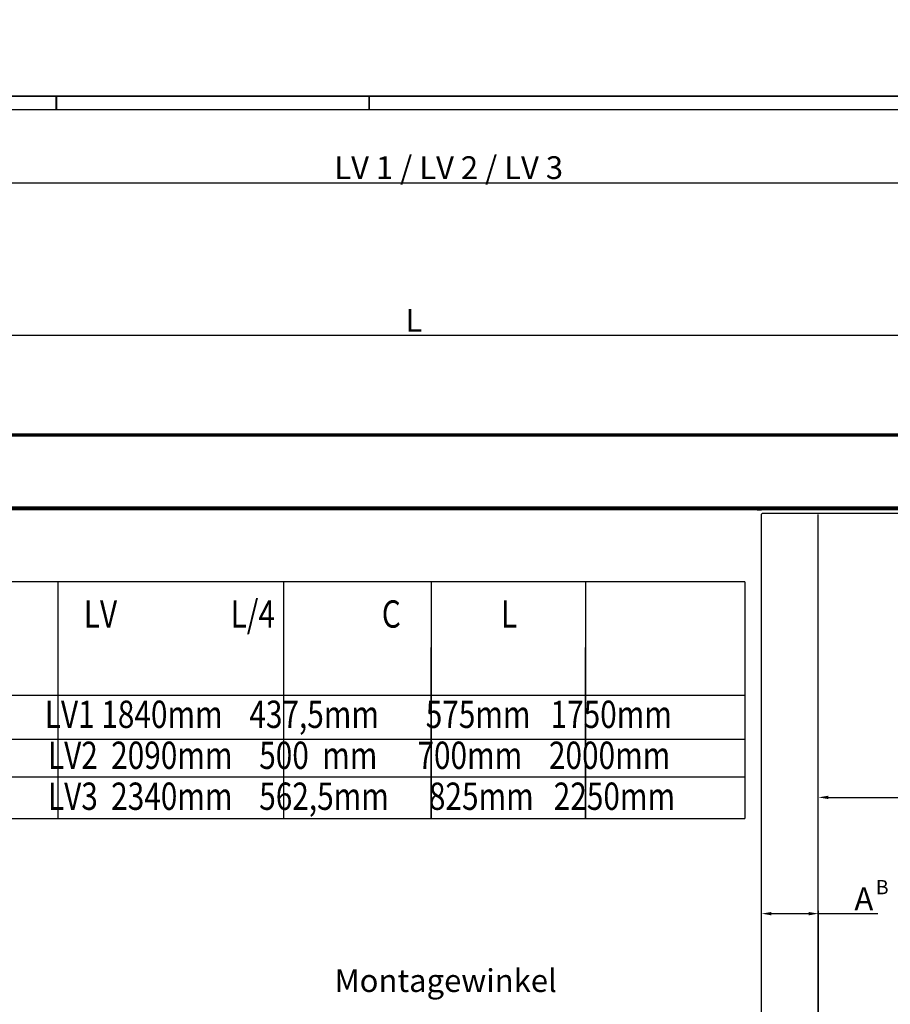
# Model space of a CAD drawing. Extents: x 2513 to 3702, y -2 to 866.
# Drawn here: x 2819 to 3125, y 520 to 866 of the extents above; entities that cross this region are included whole.
import ezdxf

# ---------------------------------------------------------------- set-up
doc = ezdxf.new("R2010")
doc.units = 0
doc.header["$MEASUREMENT"] = 0
doc.header["$PDMODE"] = 35
doc.header["$PDSIZE"] = 3
doc.linetypes.add('HIDDEN', pattern=[4.5, 1.5, -1.5, 1.5])
for name, color, linetype in [('01_ZRahmen', 7, 'Continuous'), ('02_Bemassung', 4, 'Continuous'), ('2', 7, 'Continuous'), ('3', 7, 'Continuous'), ('4', 7, 'Continuous')]:
    doc.layers.add(name, color=color, linetype=linetype)
doc.styles.get("Standard").update_dxf_attribs({"font": 'arial.ttf'})
doc.dimstyles.new('Dorma', dxfattribs={"dimscale": 0, "dimtxt": 8, "dimasz": 3.5, "dimexe": 1, "dimexo": 1, "dimgap": 1.2, "dimtad": 1, "dimdec": 0, "dimzin": 9, "dimtxsty": 'Standard', "dimcen": 0, "dimclrd": 4, "dimclre": 4, "dimclrt": 4, "dimadec": 0, "dimazin": 2, "dimtp": 0.1, "dimtm": 0.1, "dimtfac": 1, "dimtdec": 0, "dimtmove": 0, "dimatfit": 3, "dimfxl": 0, "dimtolj": 1, "dimtzin": 0, "dimarcsym": 0})

# ---------------------------------------------------------------- blocks, each defined once
blk = doc.blocks.new('A0_ZRahmen')
at = {"layer": '01_ZRahmen', "color": 1}
for p, q in [((319, 840.8), (319, 836)), ((429, 840.8), (429, 836))]:
    blk.add_line(p, q, dxfattribs=at)
blk.add_lwpolyline([(1188.8, 0.2), (1188.8, 840.8), (0.2, 840.8), (0.2, 0.2)], close=True, dxfattribs=at)
at = {"layer": '01_ZRahmen'}
blk.add_lwpolyline([(1184, 5), (1184, 836), (20, 836), (20, 5)], close=True, dxfattribs=at)
blk = doc.blocks.new('*D37')
at = {"layer": '02_Bemassung', "color": 4, "lineweight": -2, "transparency": 16777216}
for p, q in [((2664.87, 720.92), (2664.87, 755.92)), ((2668.37, 754.92), (3338.29, 754.92)), ((3341.79, 720.92), (3341.79, 755.92))]:
    blk.add_line(p, q, dxfattribs=at)
at = {"layer": '02_Bemassung', "color": 4, "transparency": 16777216}
for points in [[(2668.37, 755.5), (2668.37, 754.34), (2664.87, 754.92)], [(3338.29, 755.5), (3338.29, 754.34), (3341.79, 754.92)]]:
    blk.add_solid(points, dxfattribs=at)
at = {"layer": 'Defpoints', "color": 0, "transparency": 16777216}
for p in [(3341.79, 754.92), (2664.87, 719.92), (3341.79, 719.92)]:
    blk.add_point(p, dxfattribs=at)
at = {"layer": '02_Bemassung', "color": 4, "transparency": 16777216, "insert": (2957.48, 760.12), "char_height": 8, "attachment_point": 5}
blk.add_mtext('\\A1;L', dxfattribs=at)
blk = doc.blocks.new('*D38')
at = {"layer": '02_Bemassung', "color": 4, "lineweight": -2, "transparency": 16777216}
for p, q in [((2654.37, 720.92), (2654.37, 809.45)), ((2657.87, 808.45), (3373.29, 808.45)), ((3376.79, 718.92), (3376.79, 809.45))]:
    blk.add_line(p, q, dxfattribs=at)
at = {"layer": '02_Bemassung', "color": 4, "transparency": 16777216}
for points in [[(2657.87, 809.04), (2657.87, 807.87), (2654.37, 808.45)], [(3373.29, 809.04), (3373.29, 807.87), (3376.79, 808.45)]]:
    blk.add_solid(points, dxfattribs=at)
at = {"layer": 'Defpoints', "color": 0, "transparency": 16777216}
for p in [(3376.79, 808.45), (2654.37, 719.92), (3376.79, 717.92)]:
    blk.add_point(p, dxfattribs=at)
at = {"layer": '02_Bemassung', "color": 4, "transparency": 16777216, "insert": (2969.73, 813.79), "char_height": 8, "attachment_point": 5}
blk.add_mtext('\\A1;LV 1 / LV 2 / LV 3', dxfattribs=at)
blk = doc.blocks.new('*D41')
at = {"layer": '02_Bemassung', "color": 4, "lineweight": -2, "transparency": 16777216}
blk.add_line((3103.19, 592.41), (3214.96, 592.41), dxfattribs=at)
at = {"layer": '02_Bemassung', "color": 4, "transparency": 16777216}
for points in [[(3103.19, 592.99), (3103.19, 591.82), (3099.69, 592.41)], [(3214.96, 592.99), (3214.96, 591.82), (3218.46, 592.41)]]:
    blk.add_solid(points, dxfattribs=at)
at = {"layer": 'Defpoints', "color": 0, "transparency": 16777216}
for p in [(3099.69, 592.41), (3218.46, 592.41), (3218.46, 592.41)]:
    blk.add_point(p, dxfattribs=at)
at = {"layer": '02_Bemassung', "color": 4, "transparency": 16777216, "insert": (3144.28, 597.61), "char_height": 8, "attachment_point": 5}
blk.add_mtext('\\A1;=', dxfattribs=at)
blk = doc.blocks.new('*D34')
at = {"layer": '02_Bemassung', "color": 4, "lineweight": -2, "transparency": 16777216}
for p, q in [((3079.69, 462.22), (3079.69, 552.54)), ((3083.19, 551.54), (3096.29, 551.54)), ((3099.79, 462.52), (3099.79, 552.54)), ((3099.79, 551.54), (3120.65, 551.54))]:
    blk.add_line(p, q, dxfattribs=at)
at = {"layer": '02_Bemassung', "color": 4, "transparency": 16777216}
for points in [[(3083.19, 552.12), (3083.19, 550.95), (3079.69, 551.54)], [(3096.29, 552.12), (3096.29, 550.95), (3099.79, 551.54)]]:
    blk.add_solid(points, dxfattribs=at)
at = {"layer": 'Defpoints', "color": 0, "transparency": 16777216}
for p in [(3099.79, 551.54), (3079.69, 461.22), (3099.79, 461.52)]:
    blk.add_point(p, dxfattribs=at)
at = {"layer": '02_Bemassung', "color": 4, "transparency": 16777216, "insert": (3115.71, 556.74), "char_height": 8, "attachment_point": 5}
blk.add_mtext('\\A1;A', dxfattribs=at)

msp = doc.modelspace()

# ---------------------------------------------------------------- linework, layer by layer
at = {"layer": '01_ZRahmen', "color": 1}
for p, q in [((2831.63, 838.75), (2831.63, 833.95)), ((2941.63, 838.75), (2941.63, 833.95))]:
    msp.add_line(p, q, dxfattribs=at)
msp.add_lwpolyline([(3701.43, -1.85), (3701.43, 838.75), (2512.83, 838.75), (2512.83, -1.85)], close=True, dxfattribs=at)
at = {"layer": '02_Bemassung', "color": 6, "linetype": 'Continuous', "lineweight": 70}
msp.add_lwpolyline([(3341.79, 694.13), (2664.87, 694.13), (2664.87, 719.92), (3341.79, 719.92)], close=True, dxfattribs=at)
at = {"layer": '2', "color": 1, "linetype": 'Continuous'}
for p, q in [((3375.29, 719.92), (2655.87, 719.92)), ((3375.29, 693.49), (2655.87, 693.49)), ((3080.07, 692.33), (3079.8, 692.06)), ((3080.07, 692.33), (3079.8, 692.06)), ((3080.07, 692.33), (3153.76, 692.33)), ((3080.07, 692.33), (3153.76, 692.33)), ((3079.8, 692.06), (3079.69, 691.97)), ((3079.8, 692.06), (3079.69, 691.97))]:
    msp.add_line(p, q, dxfattribs=at)
at = {"layer": '2', "color": 1, "linetype": 'HIDDEN'}
msp.add_line((3078.19, 693.49), (3079.69, 693.49), dxfattribs=at)
msp.add_line((3078.19, 693.49), (3079.69, 693.49), dxfattribs=at)
at = {"layer": '3', "color": 40, "linetype": 'Continuous'}
msp.add_line((3079.69, 461.22), (3079.69, 691.97), dxfattribs=at)
at = {"layer": '3', "color": 1, "linetype": 'Continuous'}
msp.add_line((3099.69, 461.16), (3099.69, 691.82), dxfattribs=at)
at = {"layer": '4', "color": 1, "linetype": 'Continuous'}
for p, q in [((3073.88, 668.13), (2703.08, 668.13)), ((2832.29, 668.13), (2832.29, 585)), ((2911.65, 668.13), (2911.65, 585)), ((2963.62, 668.13), (2963.62, 585)), ((3017.82, 668.13), (3017.82, 585)), ((3073.88, 668.13), (3073.88, 585)), ((2963.62, 585), (2963.62, 645.15)), ((3017.82, 585), (3017.82, 645.15)), ((2703.08, 628.35), (3073.88, 628.35)), ((2703.08, 612.89), (3073.88, 612.89)), ((2703.08, 599.61), (3073.88, 599.61)), ((2703.08, 585), (3073.88, 585))]:
    msp.add_line(p, q, dxfattribs=at)

# ---------------------------------------------------------------- block references
at = {"layer": '01_ZRahmen'}
msp.add_blockref('A0_ZRahmen', (2512.83, -1.85), dxfattribs=at)

# ---------------------------------------------------------------- texts
at = {"layer": '02_Bemassung'}
msp.add_text('B', height=5, dxfattribs=at).set_placement((3119.92, 558.35))
at = {"layer": '02_Bemassung', "insert": (2929.58, 532), "char_height": 8, "attachment_point": 1}
msp.add_mtext_dynamic_manual_height_columns('Montagewinkel', width=106.2211, gutter_width=5, heights=[0], dxfattribs=at)
at = {"layer": '4', "color": 1, "linetype": 'Continuous', "width": 0.8}
for s, p in [('CS80             DB min.                LV                 L/4                C               L', (2710.5, 652.07)), ('Set  875             700mm     LV1 1840mm    437,5mm       575mm   1750mm', (2710.5, 616.82)), ('Set 1000            835mm     LV2  2090mm    500  mm      700mm    2000mm', (2710.5, 602.42)), ('Set 1125            945mm     LV3  2340mm    562,5mm      825mm   2250mm', (2710.5, 588.02))]:
    msp.add_text(s, height=9.6, dxfattribs=at).set_placement(p)

# ---------------------------------------------------------------- dimensions: what is measured, and where the dimension line sits
at = {"layer": '02_Bemassung'}
for base, p1, p2, text, picture, middle in [((3376.79, 808.45), (2654.37, 719.92), (3376.79, 717.92), 'LV 1 / LV 2 / LV 3', '*D38', (2969.73, 808.45)), ((3341.79, 754.92), (2664.87, 719.92), (3341.79, 719.92), 'L', '*D37', (2957.48, 754.92)), ((3218.46, 592.41), (3099.69, 592.41), (3218.46, 592.41), '=', '*D41', (3144.28, 592.41)), ((3099.79, 551.54), (3079.69, 461.22), (3099.79, 461.52), 'A', '*D34', (3115.71, 551.54))]:
    dim = msp.add_linear_dim(base=base, p1=p1, p2=p2, text=text, dimstyle='Dorma', override={"dimscale": 1}, dxfattribs=at)
    dim.commit()
    dim.dimension.update_dxf_attribs({"geometry": picture, "text_midpoint": middle, "dimtype": 160})

doc.saveas('drawing.dxf')
